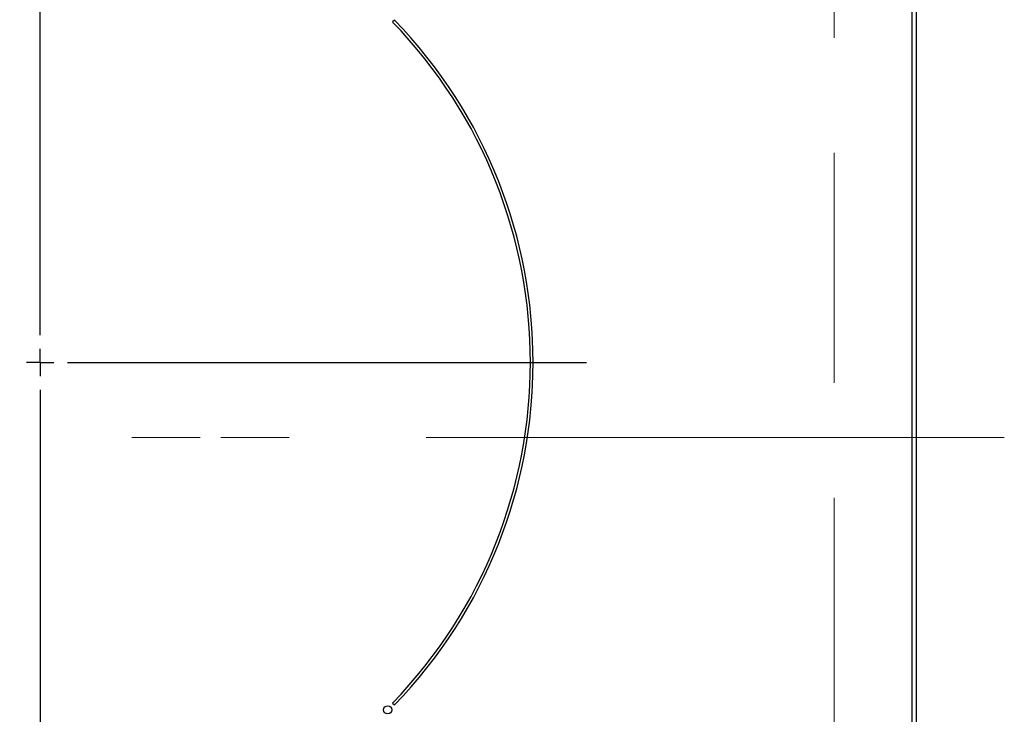
# Model space of a CAD drawing. Units: millimetres. Extents: x -1321 to 8110, y 68 to 5608.
# Drawn here: x 2652 to 2831, y 4673 to 4800 of the extents above; entities that cross this region are included whole.
import ezdxf

# ---------------------------------------------------------------- set-up
doc = ezdxf.new("R2010")
doc.units = ezdxf.units.MM
doc.header["$LTSCALE"] = 5
for name, pattern in [('DASHDOT', [50.5, 30, -9, 2.5, -9]), ('HIDDEN', [12.6, 8.4, -4.2]), ('PHANTOM', [58, 30, -9, 2.5, -5, 2.5, -9])]:
    doc.linetypes.add(name, pattern=pattern)
doc.layers.add('引き箱', color=14, linetype='Continuous', lineweight=9)
doc.layers.add('熱源', color=214, linetype='Continuous', lineweight=9)

# ---------------------------------------------------------------- blocks, each defined once
blk = doc.blocks.new('*G42')
at = {"layer": '引き箱', "color": 14, "linetype": 'PHANTOM', "lineweight": 9}
for p, q in [((2655.33, 4905.3), (2655.33, 4546.22)), ((2493.3, 4723.32), (2821.72, 4723.32))]:
    blk.add_line(p, q, dxfattribs=at)
at = {"layer": '引き箱', "color": 14, "linetype": 'HIDDEN', "lineweight": 9}
blk.add_line((2800.32, 4838.32), (2800.32, 4608.32), dxfattribs=at)
blk = doc.blocks.new('*G44')
at = {"layer": '熱源', "color": 214, "linetype": 'DASHDOT', "lineweight": 30}
for p, q in [((2655.33, 4742.02), (2655.33, 4917.29)), ((2655.33, 4737.02), (2655.33, 4739.52)), ((2655.33, 4737.02), (2652.83, 4737.02)), ((2655.33, 4737.02), (2655.33, 4734.52)), ((2655.33, 4737.02), (2657.83, 4737.02)), ((2660.33, 4737.02), (2755.1, 4737.02)), ((2655.33, 4732.02), (2655.33, 4529.73))]:
    blk.add_line(p, q, dxfattribs=at)
blk = doc.blocks.new('*G43')
at = {"layer": '熱源', "color": 214, "linetype": 'Continuous', "lineweight": 30}
for p, q in [((2814.46, 4877.32), (2814.46, 4564.32)), ((2815.33, 4564.32), (2815.33, 4877.32)), ((2720.02, 4799.59), (2719.67, 4799.24)), ((2719.67, 4674.8), (2720.02, 4674.45))]:
    blk.add_line(p, q, dxfattribs=at)
at = {"layer": '熱源', "color": 214, "linetype": 'DASHDOT', "lineweight": 9}
blk.add_line((2477.04, 4723.32), (2831.37, 4723.32), dxfattribs=at)
at = {"layer": '熱源', "color": 214, "linetype": 'Continuous', "lineweight": 30}
blk.add_circle((2718.79, 4673.56), 0.75, dxfattribs=at)
for radius, start, end in [(89.5, 315.9603, 44.0397), (90, 315.955, 44.045)]:
    blk.add_arc((2655.33, 4737.02), radius, start, end, dxfattribs=at)
blk.add_blockref('*G44', (0, 0))

msp = doc.modelspace()

# ---------------------------------------------------------------- block references
for name in ['*G43', '*G42']:
    msp.add_blockref(name, (0, 0))

doc.saveas('drawing.dxf')
